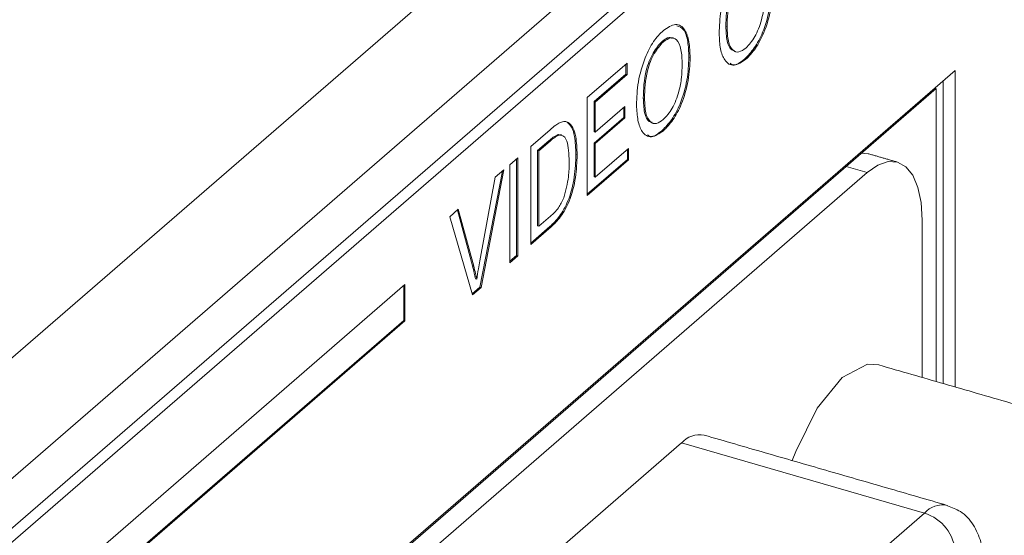
# Model space of a CAD drawing. Extents: x 45.7 to 67.2, y -110.3 to -93.8.
# Drawn here: x 49.8 to 50.1, y -97.6 to -97.4 of the extents above; entities that cross this region are included whole.
import ezdxf

# ---------------------------------------------------------------- set-up
doc = ezdxf.new("R2010")
doc.units = 0
doc.header["$MEASUREMENT"] = 0
doc.layers.get('0').update_dxf_attribs({"linetype": 'CONTINUOUS'})

msp = doc.modelspace()

# ---------------------------------------------------------------- linework, layer by layer
at = {"color": 7, "linetype": 'Continuous', "lineweight": 15}
for p, q in [((50.45741, -96.9671), (49.24052, -98.02096)), ((50.45911, -96.99998), (49.24222, -98.05385)), ((49.26138, -98.05146), (50.42596, -97.04291)), ((49.26484, -98.05246), (50.42942, -97.0439)), ((50.03822, -97.41209), (50.03857, -97.41219)), ((50.02004, -97.41632), (50.02038, -97.41642)), ((50.02767, -97.42086), (50.02802, -97.42096)), ((50.0436, -97.42135), (50.04395, -97.42145)), ((50.10369, -97.42464), (49.84981, -97.64451)), ((49.99864, -97.43238), (50.01002, -97.42253)), ((50.00967, -97.42283), (50.00967, -97.42565)), ((50.01002, -97.42253), (50.01002, -97.42575)), ((50.10369, -97.515), (50.10369, -97.42464)), ((50.00967, -97.42565), (50.00057, -97.43354)), ((50.01002, -97.42575), (50.00091, -97.43364)), ((50.00967, -97.42565), (50.01002, -97.42575)), ((50.10024, -97.514), (50.10024, -97.42763)), ((50.09824, -97.42982), (49.84981, -97.64497)), ((50.09824, -97.51343), (50.09824, -97.42982)), ((49.99864, -97.46033), (49.99864, -97.43238)), ((50.01464, -97.43252), (50.01498, -97.43262)), ((50.00057, -97.43354), (50.00057, -97.44214)), ((50.00057, -97.43354), (50.00091, -97.43364)), ((50.00091, -97.43364), (50.00091, -97.44224)), ((50.00091, -97.44224), (50.0094, -97.43489)), ((50.00905, -97.43519), (50.00905, -97.43802)), ((50.0094, -97.43489), (50.0094, -97.43812)), ((50.00905, -97.43802), (50.00057, -97.44536)), ((50.0094, -97.43812), (50.00091, -97.44546)), ((50.00905, -97.43802), (50.0094, -97.43812)), ((49.9825, -97.44636), (49.98802, -97.44158)), ((49.99287, -97.43938), (49.99322, -97.43948)), ((50.02002, -97.44178), (50.02036, -97.44188)), ((49.9877, -97.44468), (49.98443, -97.44751)), ((49.9877, -97.44468), (49.98805, -97.44478)), ((49.99037, -97.44295), (49.99071, -97.44305)), ((50.00057, -97.44214), (50.00091, -97.44224)), ((49.9825, -97.47431), (49.9825, -97.44636)), ((49.98805, -97.44478), (49.98478, -97.44761)), ((50.00057, -97.44536), (50.00057, -97.45504)), ((50.00057, -97.44536), (50.00091, -97.44546)), ((50.00091, -97.44546), (50.00091, -97.45514)), ((50.00091, -97.45514), (50.01043, -97.4469)), ((50.01009, -97.4472), (50.01009, -97.45002)), ((50.01043, -97.4469), (50.01043, -97.45012)), ((49.9765, -97.45155), (49.97878, -97.44958)), ((49.97843, -97.44988), (49.97843, -97.47744)), ((49.97878, -97.44958), (49.97878, -97.47754)), ((49.98443, -97.44751), (49.98443, -97.46901)), ((49.98443, -97.44751), (49.98478, -97.44761)), ((49.98478, -97.44761), (49.98478, -97.46911)), ((49.9954, -97.44862), (49.99574, -97.44872)), ((50.01009, -97.45002), (49.99864, -97.45994)), ((50.01043, -97.45012), (49.99864, -97.46033)), ((50.01009, -97.45002), (50.01043, -97.45012)), ((49.97483, -97.453), (49.96832, -97.48659)), ((49.97236, -97.45514), (49.97483, -97.453)), ((49.9765, -97.47951), (49.9765, -97.45155)), ((50.07854, -97.45379), (50.07256, -97.45206)), ((49.86805, -97.63609), (50.07854, -97.45379)), ((49.96796, -97.47898), (49.97236, -97.45514)), ((49.97439, -97.45338), (49.96797, -97.48649)), ((50.00057, -97.45504), (50.00091, -97.45514)), ((49.95934, -97.46641), (49.96181, -97.46428)), ((49.96181, -97.46428), (49.9662, -97.48051)), ((49.96585, -97.48873), (49.95934, -97.46641)), ((49.96155, -97.4645), (49.96585, -97.48041)), ((49.98478, -97.46911), (49.9881, -97.46623)), ((49.98793, -97.46921), (49.9825, -97.47391)), ((49.98828, -97.4693), (49.9825, -97.47431)), ((49.98443, -97.46901), (49.98478, -97.46911)), ((49.98793, -97.46921), (49.98828, -97.4693)), ((50.09425, -97.46739), (50.09425, -97.51227)), ((49.97843, -97.47744), (49.9765, -97.47911)), ((49.97878, -97.47754), (49.9765, -97.47951)), ((49.97843, -97.47744), (49.97878, -97.47754)), ((49.96585, -97.48041), (49.9662, -97.48051)), ((49.94657, -97.48573), (49.84981, -97.56953)), ((49.94622, -97.496), (49.94622, -97.48603)), ((49.94657, -97.4961), (49.94657, -97.48573)), ((49.96797, -97.48649), (49.96576, -97.48841)), ((49.96832, -97.48659), (49.96585, -97.48873)), ((49.96674, -97.48416), (49.96709, -97.48425)), ((49.96797, -97.48649), (49.96832, -97.48659)), ((49.85545, -97.57461), (49.94622, -97.496)), ((49.85579, -97.57471), (49.94657, -97.4961)), ((49.94622, -97.496), (49.94657, -97.4961)), ((50.02553, -97.53099), (49.92106, -97.62146)), ((50.02553, -97.53099), (50.09491, -97.55102)), ((49.99044, -97.64149), (50.09491, -97.55102))]:
    msp.add_line(p, q, dxfattribs=at)
at = {"color": 7, "linetype": 'Continuous', "lineweight": 15, "flags": 128}
for points in [[(50.07909, -97.44846), (50.07889, -97.4484), (50.07698, -97.44824)], [(50.07854, -97.45379), (50.08161, -97.45166), (50.08455, -97.45066), (50.08727, -97.45082), (50.08965, -97.45214), (50.0916, -97.45457), (50.09306, -97.45802), (50.09395, -97.46235), (50.09425, -97.46739)], [(50.08193, -97.50872), (50.07869, -97.50853), (50.07147, -97.51229), (50.06426, -97.52102), (50.05815, -97.53339), (50.05719, -97.53601)]]:
    msp.add_lwpolyline(points, dxfattribs=at)
at = {"color": 7, "linetype": 'Continuous', "lineweight": 15}
for centre, radius, start, end in [((50.03077, -97.53565), 0.00701, 79.3597, 138.361), ((50.10014, -97.55567), 0.007, 79.0269, 138.4004), ((50.09119, -97.56304), 0.01258, 2.8312, 72.7914)]:
    msp.add_arc(centre, radius, start, end, dxfattribs=at)
for points, knots in [([(50.03629, -97.41412), (50.03637, -97.41195), (50.03653, -97.40763), (50.03842, -97.40092), (50.04111, -97.39564), (50.04301, -97.39373), (50.04396, -97.39278)], [0, 0, 0, 0, 0.280571, 0.559574, 0.779561, 1, 1, 1, 1]), ([(50.04362, -97.39589), (50.04272, -97.39689), (50.04091, -97.39888), (50.03842, -97.40525), (50.0383, -97.4095), (50.03822, -97.41209)], [0, 0, 0, 0, 0.280128, 0.559653, 1, 1, 1, 1]), ([(50.04397, -97.39599), (50.04306, -97.39699), (50.04125, -97.39898), (50.03877, -97.40535), (50.03864, -97.4096), (50.03857, -97.41219)], [0, 0, 0, 0, 0.280128, 0.559653, 1, 1, 1, 1]), ([(50.05126, -97.40043), (50.05116, -97.40257), (50.05095, -97.40684), (50.04907, -97.41343), (50.04638, -97.41848), (50.04453, -97.42039), (50.0436, -97.42135)], [0, 0, 0, 0, 0.280353, 0.559502, 0.779635, 1, 1, 1, 1]), ([(50.04394, -97.41824), (50.04482, -97.41727), (50.04659, -97.41535), (50.04843, -97.41056), (50.04923, -97.40616), (50.04929, -97.40371), (50.04933, -97.40248)], [0, 0, 0, 0, 0.2791, 0.558192, 0.778807, 1, 1, 1, 1]), ([(50.0516, -97.40053), (50.0515, -97.40267), (50.0513, -97.40694), (50.04942, -97.41353), (50.04673, -97.41858), (50.04487, -97.42049), (50.04395, -97.42145)], [0, 0, 0, 0, 0.280353, 0.559502, 0.779635, 1, 1, 1, 1]), ([(50.01271, -97.43454), (50.01279, -97.43238), (50.01294, -97.42806), (50.01483, -97.42134), (50.01752, -97.41607), (50.01942, -97.41416), (50.02037, -97.4132)], [0, 0, 0, 0, 0.2805703, 0.5595744, 0.7795603, 1, 1, 1, 1]), ([(50.02037, -97.4132), (50.02156, -97.41242), (50.02393, -97.41084), (50.02655, -97.41253), (50.02783, -97.41629), (50.02795, -97.4194), (50.02802, -97.42096)], [0, 0, 0, 0, 0.2795644, 0.558584, 0.7790869, 1, 1, 1, 1]), ([(50.02423, -97.4119), (50.02493, -97.41214), (50.0264, -97.41264), (50.02747, -97.41624), (50.0276, -97.41932), (50.02767, -97.42086)], [0, 0, 0, 0, 0.310874, 0.655117, 1, 1, 1, 1]), ([(50.03822, -97.41209), (50.03828, -97.41352), (50.03841, -97.41636), (50.03945, -97.4188), (50.04047, -97.41895), (50.04075, -97.41899)], [0, 0, 0, 0, 0.420961, 0.83978, 1, 1, 1, 1]), ([(50.03857, -97.41219), (50.03862, -97.41364), (50.03873, -97.41653), (50.04003, -97.41905), (50.04191, -97.41966), (50.04326, -97.41871), (50.04394, -97.41824)], [0, 0, 0, 0, 0.280657, 0.559885, 0.779849, 1, 1, 1, 1]), ([(50.02004, -97.41632), (50.01913, -97.41731), (50.01732, -97.4193), (50.01484, -97.42568), (50.01471, -97.42992), (50.01464, -97.43252)], [0, 0, 0, 0, 0.280127, 0.559653, 1, 1, 1, 1]), ([(50.02038, -97.41642), (50.01948, -97.41741), (50.01767, -97.4194), (50.01518, -97.42578), (50.01506, -97.43002), (50.01498, -97.43262)], [0, 0, 0, 0, 0.280127, 0.559653, 1, 1, 1, 1]), ([(50.02287, -97.41549), (50.02261, -97.41537), (50.0218, -97.41497), (50.02075, -97.41577), (50.02004, -97.41632)], [0, 0, 0, 0, 0.3221007, 1, 1, 1, 1]), ([(50.02574, -97.4229), (50.02569, -97.42143), (50.02558, -97.41848), (50.02437, -97.41567), (50.02246, -97.415), (50.02108, -97.41594), (50.02038, -97.41642)], [0, 0, 0, 0, 0.280796, 0.560069, 0.779983, 1, 1, 1, 1]), ([(50.04395, -97.42145), (50.04278, -97.42223), (50.04045, -97.42379), (50.03787, -97.4222), (50.03653, -97.41865), (50.03637, -97.41563), (50.03629, -97.41412)], [0, 0, 0, 0, 0.2796, 0.558765, 0.77931, 1, 1, 1, 1]), ([(50.02767, -97.42086), (50.02757, -97.423), (50.02737, -97.42726), (50.02549, -97.43386), (50.0228, -97.4389), (50.02094, -97.44082), (50.02002, -97.44178)], [0, 0, 0, 0, 0.280353, 0.559502, 0.779636, 1, 1, 1, 1]), ([(50.02802, -97.42096), (50.02791, -97.4231), (50.02771, -97.42736), (50.02583, -97.43396), (50.02314, -97.439), (50.02129, -97.44092), (50.02036, -97.44188)], [0, 0, 0, 0, 0.280353, 0.559502, 0.779636, 1, 1, 1, 1]), ([(50.0436, -97.42135), (50.04239, -97.42231), (50.04081, -97.42355), (50.03969, -97.42275), (50.03943, -97.42257)], [0, 0, 0, 0, 0.770627, 1, 1, 1, 1]), ([(50.02035, -97.43866), (50.02124, -97.4377), (50.02301, -97.43578), (50.02484, -97.43099), (50.02564, -97.42659), (50.02571, -97.42413), (50.02574, -97.4229)], [0, 0, 0, 0, 0.2791, 0.558192, 0.778806, 1, 1, 1, 1]), ([(50.01464, -97.43252), (50.0147, -97.43394), (50.01482, -97.43678), (50.01586, -97.43922), (50.01688, -97.43938), (50.01716, -97.43942)], [0, 0, 0, 0, 0.420961, 0.839779, 1, 1, 1, 1]), ([(50.01498, -97.43262), (50.01504, -97.43407), (50.01515, -97.43696), (50.01645, -97.43948), (50.01832, -97.44009), (50.01967, -97.43914), (50.02035, -97.43866)], [0, 0, 0, 0, 0.280656, 0.559884, 0.779849, 1, 1, 1, 1]), ([(50.02036, -97.44188), (50.0192, -97.44266), (50.01687, -97.44421), (50.01428, -97.44263), (50.01295, -97.43908), (50.01279, -97.43606), (50.01271, -97.43454)], [0, 0, 0, 0, 0.2796, 0.558766, 0.77931, 1, 1, 1, 1]), ([(49.98802, -97.44158), (49.98855, -97.44112), (49.98951, -97.4403), (49.99045, -97.43975), (49.99087, -97.43951)], [0, 0, 0, 0, 0.5601763, 1, 1, 1, 1]), ([(49.99087, -97.43951), (49.99135, -97.43934), (49.9922, -97.43902), (49.99291, -97.43934), (49.99322, -97.43948)], [0, 0, 0, 0, 0.559845, 1, 1, 1, 1]), ([(49.99287, -97.43938), (49.99335, -97.43982), (49.99429, -97.4407), (49.99522, -97.44389), (49.99533, -97.44683), (49.9954, -97.44862)], [0, 0, 0, 0, 0.279769, 0.559928, 1, 1, 1, 1]), ([(49.99322, -97.43948), (49.99369, -97.43992), (49.99464, -97.4408), (49.99556, -97.44399), (49.99567, -97.44692), (49.99574, -97.44872)], [0, 0, 0, 0, 0.279769, 0.559928, 1, 1, 1, 1]), ([(50.02002, -97.44178), (50.0188, -97.44274), (50.01722, -97.44398), (50.0161, -97.44318), (50.01584, -97.443)], [0, 0, 0, 0, 0.770627, 1, 1, 1, 1]), ([(49.99037, -97.44295), (49.98988, -97.44316), (49.989, -97.44355), (49.9881, -97.44434), (49.9877, -97.44468)], [0, 0, 0, 0, 0.5592571, 1, 1, 1, 1]), ([(49.99071, -97.44305), (49.99022, -97.44326), (49.98935, -97.44365), (49.98844, -97.44444), (49.98805, -97.44478)], [0, 0, 0, 0, 0.5592571, 1, 1, 1, 1]), ([(49.99347, -97.45063), (49.99339, -97.44847), (49.99329, -97.44547), (49.992, -97.44325), (49.99114, -97.44311), (49.99071, -97.44305)], [0, 0, 0, 0, 0.55915, 0.780041, 1, 1, 1, 1]), ([(49.9954, -97.44862), (49.99531, -97.45073), (49.99515, -97.45494), (49.99351, -97.46162), (49.99072, -97.46659), (49.98887, -97.46833), (49.98793, -97.46921)], [0, 0, 0, 0, 0.28084, 0.559952, 0.779069, 1, 1, 1, 1]), ([(49.99574, -97.44872), (49.99566, -97.45083), (49.9955, -97.45504), (49.99385, -97.46172), (49.99107, -97.46669), (49.98921, -97.46843), (49.98828, -97.4693)], [0, 0, 0, 0, 0.28084, 0.559952, 0.779069, 1, 1, 1, 1]), ([(49.99191, -97.46096), (49.99245, -97.45894), (49.99342, -97.45532), (49.99345, -97.45207), (49.99347, -97.45063)], [0, 0, 0, 0, 0.5574514, 1, 1, 1, 1]), ([(49.9881, -97.46623), (49.98889, -97.46555), (49.99028, -97.46434), (49.99142, -97.46199), (49.99191, -97.46096)], [0, 0, 0, 0, 0.561859, 1, 1, 1, 1]), ([(49.96585, -97.48041), (49.96603, -97.48109), (49.96636, -97.4823), (49.96662, -97.48359), (49.96674, -97.48416)], [0, 0, 0, 0, 0.56, 1, 1, 1, 1]), ([(49.9662, -97.48051), (49.96638, -97.48119), (49.9667, -97.4824), (49.96697, -97.48369), (49.96709, -97.48425)], [0, 0, 0, 0, 0.56, 1, 1, 1, 1]), ([(49.96709, -97.48425), (49.96723, -97.48327), (49.9675, -97.48153), (49.96782, -97.47976), (49.96796, -97.47898)], [0, 0, 0, 0, 0.559973, 1, 1, 1, 1]), ([(50.11176, -97.56489), (50.11176, -97.56468), (50.11178, -97.56269), (50.11115, -97.55905), (50.10916, -97.5543), (50.10577, -97.55047), (50.10276, -97.54942), (50.10147, -97.54897)], [0, 0, 0, 0, 0.030648, 0.282244, 0.547023, 0.805076, 1, 1, 1, 1])]:
    msp.add_open_spline(points, degree=3, knots=knots, dxfattribs=at)
for points in [[(50.02327, -97.41539), (50.02293, -97.41529)], [(50.04069, -97.41919), (50.04104, -97.41929)], [(50.01711, -97.43962), (50.01745, -97.43972)], [(49.9909, -97.44313), (49.99037, -97.44295)], [(49.99129, -97.44307), (49.99094, -97.44297)], [(50.08726, -97.45081), (50.07909, -97.44846)], [(50.15675, -97.53032), (50.08193, -97.50872)], [(50.10144, -97.54879), (50.03206, -97.52876)]]:
    msp.add_open_spline(points, degree=1, dxfattribs=at)

doc.saveas('drawing.dxf')
